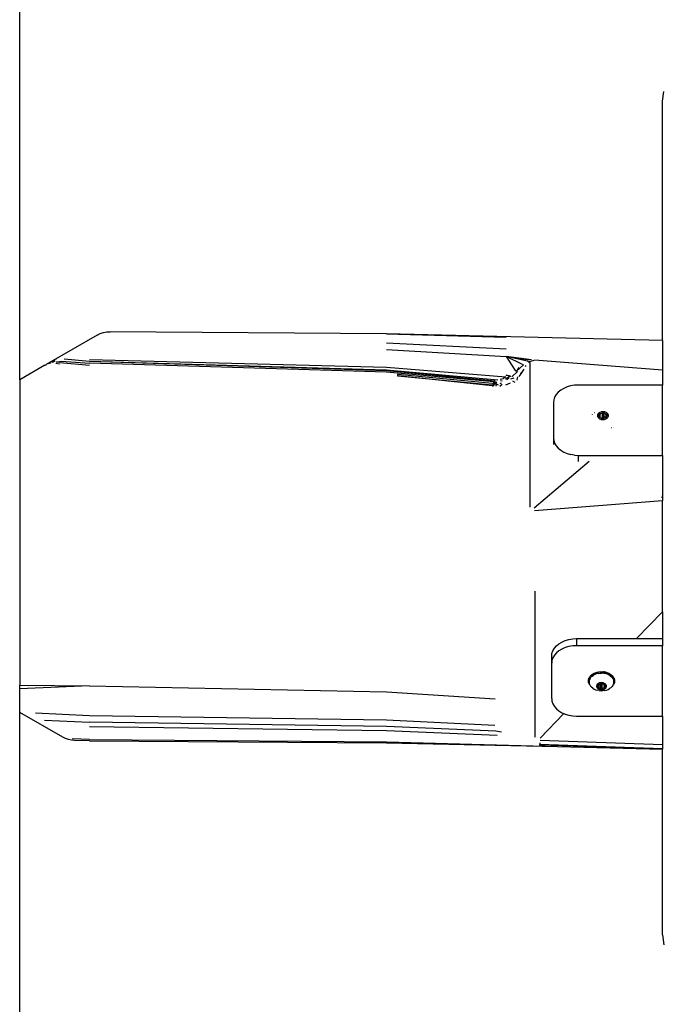
# Model space of a CAD drawing. Units: inches. Extents: x -30 to 429, y -68 to 363.
# Drawn here: x 214 to 240, y 131 to 170 of the extents above; entities that cross this region are included whole.
import ezdxf

# ---------------------------------------------------------------- set-up
doc = ezdxf.new("R2010")
doc.units = ezdxf.units.IN
doc.header["$MEASUREMENT"] = 0
doc.layers.add('VP-EQ', color=7, linetype='Continuous', true_color=0x8a3492)

# ---------------------------------------------------------------- blocks, each defined once
blk = doc.blocks.new('1364')
at = {"color": 7}
for p, q in [((214.008, 155.851), (214.008, 204.06)), ((239.822, 167.041), (239.875, 167.441)), ((239.822, 157.426), (239.822, 167.041)), ((217.116, 157.646), (215.159, 156.516)), ((217.116, 157.646), (217.239, 157.706)), ((217.239, 157.706), (217.37, 157.749)), ((217.37, 157.749), (217.505, 157.773)), ((217.505, 157.773), (217.642, 157.779)), ((228.733, 157.695), (217.642, 157.779)), ((228.733, 157.695), (233.546, 157.565)), ((239.822, 157.426), (228.733, 157.695)), ((228.733, 157.335), (233.546, 157.101)), ((228.733, 157.074), (233.546, 156.793)), ((239.822, 157.426), (239.822, 156.25)), ((215.488, 156.692), (215.159, 156.516)), ((216.816, 156.592), (215.797, 156.68)), ((216.816, 156.674), (228.733, 156.356)), ((233.546, 156.793), (233.902, 156.227)), ((234.2, 156.468), (233.546, 156.793)), ((234.392, 156.601), (233.546, 156.793)), ((234.478, 156.641), (233.546, 156.793)), ((234.554, 156.661), (233.546, 156.793)), ((234.673, 156.656), (239.822, 156.25)), ((215.023, 156.437), (214.008, 155.851)), ((215.023, 156.437), (215.026, 156.439)), ((215.026, 156.439), (215.059, 156.458)), ((215.059, 156.458), (215.061, 156.459)), ((215.061, 156.459), (215.084, 156.473)), ((215.084, 156.473), (215.089, 156.475)), ((215.136, 156.502), (215.089, 156.475)), ((215.136, 156.502), (215.159, 156.516)), ((215.139, 156.504), (215.136, 156.502)), ((215.186, 156.506), (215.164, 156.497)), ((215.233, 156.523), (215.186, 156.506)), ((215.194, 156.514), (215.186, 156.506)), ((215.194, 156.514), (215.276, 156.547)), ((215.324, 156.549), (215.331, 156.554)), ((215.331, 156.554), (215.434, 156.623)), ((215.461, 156.522), (215.608, 156.5)), ((215.476, 156.571), (215.507, 156.575)), ((215.507, 156.575), (215.68, 156.607)), ((215.507, 156.575), (215.547, 156.572)), ((215.547, 156.572), (215.631, 156.573)), ((215.617, 156.542), (216.816, 156.446)), ((215.68, 156.607), (216.816, 156.52)), ((228.733, 156.215), (216.816, 156.592)), ((228.733, 156.238), (216.816, 156.592)), ((228.733, 156.164), (216.816, 156.52)), ((228.733, 156.356), (233.522, 155.968)), ((233.957, 156.195), (234.233, 156.455)), ((234.053, 156.346), (233.957, 156.195)), ((234.2, 156.468), (234.233, 156.455)), ((234.24, 156.241), (234.268, 156.282)), ((234.346, 156.39), (234.309, 156.414)), ((234.411, 156.59), (234.392, 156.601)), ((234.432, 156.575), (234.67, 156.642)), ((234.432, 156.575), (234.474, 156.54)), ((234.486, 156.549), (234.432, 156.575)), ((234.486, 156.549), (234.489, 150.73)), ((233.199, 155.835), (228.733, 156.238)), ((233.102, 155.794), (228.733, 156.215)), ((233.049, 155.771), (228.733, 156.164)), ((232.994, 155.706), (229.181, 156.061)), ((232.995, 155.71), (229.181, 156.061)), ((229.181, 156.061), (229.181, 156.006)), ((229.181, 156.006), (232.98, 155.647)), ((232.972, 155.613), (229.181, 156.006)), ((233.294, 155.874), (233.428, 155.904)), ((233.522, 155.968), (233.428, 155.904)), ((233.719, 155.992), (233.513, 155.883)), ((233.546, 156.036), (233.651, 156.029)), ((233.629, 156.015), (233.546, 156.036)), ((233.573, 155.86), (233.665, 155.913)), ((233.629, 156.015), (233.719, 155.992)), ((233.651, 156.029), (233.719, 155.992)), ((233.851, 155.918), (233.715, 155.882)), ((233.764, 155.974), (233.989, 156.182)), ((233.902, 156.227), (233.957, 156.195)), ((233.975, 155.844), (234.013, 155.965)), ((234.068, 155.984), (234.141, 156.093)), ((234.24, 156.241), (234.111, 156.101)), ((234.141, 156.093), (234.111, 156.101)), ((234.141, 156.093), (234.24, 156.241)), ((239.822, 156.25), (239.822, 155.643)), ((214.008, 155.851), (214.008, 143.588)), ((232.972, 155.613), (233.029, 155.609)), ((232.98, 155.647), (233.029, 155.609)), ((232.994, 155.706), (233.072, 155.695)), ((233.019, 155.745), (233.17, 155.749)), ((233.019, 155.745), (233.075, 155.7)), ((233.029, 155.609), (233.048, 155.688)), ((233.068, 155.685), (233.029, 155.609)), ((233.048, 155.688), (233.072, 155.695)), ((233.17, 155.749), (233.049, 155.771)), ((233.072, 155.695), (233.068, 155.685)), ((233.072, 155.695), (233.158, 155.675)), ((233.072, 155.695), (233.11, 155.693)), ((233.075, 155.7), (233.17, 155.749)), ((233.119, 155.69), (233.11, 155.693)), ((233.119, 155.69), (233.17, 155.749)), ((233.158, 155.675), (233.119, 155.69)), ((233.141, 155.666), (233.124, 155.594)), ((233.141, 155.666), (233.156, 155.672)), ((233.151, 155.662), (233.156, 155.672)), ((233.209, 155.648), (233.158, 155.675)), ((233.209, 155.648), (233.2, 155.659)), ((233.235, 155.636), (233.209, 155.648)), ((233.284, 155.595), (233.384, 155.672)), ((233.336, 155.718), (233.286, 155.691)), ((233.38, 155.792), (233.319, 155.815)), ((233.523, 155.655), (233.72, 155.724)), ((233.895, 155.747), (233.801, 155.794)), ((235.849, 155.508), (235.73, 155.436)), ((235.983, 155.566), (235.849, 155.508)), ((236.128, 155.608), (235.983, 155.566)), ((236.281, 155.634), (236.128, 155.608)), ((236.437, 155.643), (236.281, 155.634)), ((239.822, 155.643), (236.437, 155.643)), ((239.822, 152.814), (239.822, 155.643)), ((235.486, 155.154), (235.449, 155.046)), ((235.546, 155.257), (235.486, 155.154)), ((235.628, 155.351), (235.546, 155.257)), ((235.73, 155.436), (235.628, 155.351)), ((235.449, 155.046), (235.437, 154.936)), ((235.437, 154.936), (235.437, 153.522)), ((236.993, 154.465), (236.988, 154.461)), ((237.084, 154.531), (237.077, 154.526)), ((237.204, 154.428), (237.203, 154.405)), ((237.203, 154.405), (237.207, 154.382)), ((237.21, 154.451), (237.204, 154.428)), ((237.207, 154.382), (237.215, 154.359)), ((237.221, 154.474), (237.21, 154.451)), ((237.214, 154.405), (237.211, 154.403)), ((237.215, 154.359), (237.228, 154.337)), ((237.237, 154.494), (237.221, 154.474)), ((237.228, 154.337), (237.246, 154.318)), ((237.257, 154.513), (237.237, 154.494)), ((237.24, 154.362), (237.241, 154.366)), ((237.24, 154.358), (237.24, 154.362)), ((237.241, 154.354), (237.24, 154.358)), ((237.24, 154.358), (237.24, 154.352)), ((237.24, 154.347), (237.244, 154.351)), ((237.24, 154.347), (237.24, 154.341)), ((237.244, 154.343), (237.24, 154.347)), ((237.241, 154.366), (237.244, 154.37)), ((237.244, 154.351), (237.241, 154.354)), ((237.244, 154.37), (237.263, 154.388)), ((237.249, 154.348), (237.244, 154.351)), ((237.246, 154.318), (237.268, 154.3)), ((237.254, 154.346), (237.249, 154.348)), ((237.259, 154.345), (237.254, 154.346)), ((237.28, 154.53), (237.257, 154.513)), ((237.263, 154.345), (237.259, 154.345)), ((237.26, 154.487), (237.261, 154.491)), ((237.26, 154.483), (237.26, 154.487)), ((237.262, 154.479), (237.26, 154.483)), ((237.261, 154.491), (237.264, 154.495)), ((237.274, 154.458), (237.262, 154.479)), ((237.263, 154.388), (237.267, 154.393)), ((237.263, 154.345), (237.263, 154.388)), ((237.277, 154.343), (237.263, 154.345)), ((237.264, 154.495), (237.268, 154.498)), ((237.267, 154.393), (237.269, 154.398)), ((237.268, 154.498), (237.273, 154.5)), ((237.268, 154.3), (237.293, 154.284)), ((237.269, 154.398), (237.27, 154.404)), ((237.27, 154.423), (237.276, 154.442)), ((237.27, 154.404), (237.27, 154.423)), ((237.273, 154.5), (237.279, 154.501)), ((237.277, 154.453), (237.274, 154.458)), ((237.276, 154.442), (237.277, 154.447)), ((237.276, 154.442), (237.277, 154.343)), ((237.277, 154.447), (237.277, 154.453)), ((237.284, 154.343), (237.277, 154.343)), ((237.279, 154.501), (237.284, 154.501)), ((237.307, 154.544), (237.28, 154.53)), ((237.284, 154.501), (237.316, 154.498)), ((237.284, 154.43), (237.284, 154.501)), ((237.291, 154.432), (237.284, 154.43)), ((237.284, 154.349), (237.284, 154.43)), ((237.284, 154.349), (237.299, 154.353)), ((237.284, 154.343), (237.284, 154.349)), ((237.291, 154.342), (237.284, 154.343)), ((237.299, 154.341), (237.291, 154.342)), ((237.293, 154.284), (237.321, 154.272)), ((237.306, 154.339), (237.299, 154.341)), ((237.312, 154.335), (237.306, 154.339)), ((237.336, 154.555), (237.307, 154.544)), ((237.316, 154.332), (237.312, 154.335)), ((237.316, 154.498), (237.324, 154.498)), ((237.316, 154.332), (237.316, 154.498)), ((237.332, 154.322), (237.316, 154.332)), ((237.324, 154.498), (237.332, 154.5)), ((237.333, 154.441), (237.324, 154.44)), ((237.324, 154.36), (237.329, 154.361)), ((237.332, 154.5), (237.339, 154.502)), ((237.356, 154.312), (237.332, 154.322)), ((237.368, 154.562), (237.336, 154.555)), ((237.339, 154.502), (237.363, 154.511)), ((237.362, 154.309), (237.356, 154.312)), ((237.367, 154.305), (237.362, 154.309)), ((237.363, 154.511), (237.389, 154.517)), ((237.371, 154.3), (237.367, 154.305)), ((237.4, 154.567), (237.368, 154.562)), ((237.384, 154.28), (237.371, 154.3)), ((237.387, 154.276), (237.384, 154.28)), ((237.389, 154.517), (237.396, 154.519)), ((237.396, 154.519), (237.402, 154.522)), ((237.433, 154.567), (237.4, 154.567)), ((237.402, 154.522), (237.408, 154.526)), ((237.408, 154.526), (237.427, 154.545)), ((237.408, 154.27), (237.408, 154.526)), ((237.427, 154.281), (237.422, 154.276)), ((237.427, 154.545), (237.431, 154.548)), ((237.431, 154.449), (237.427, 154.545)), ((237.431, 154.449), (237.427, 154.449)), ((237.427, 154.37), (237.431, 154.449)), ((237.427, 154.37), (237.433, 154.371)), ((237.427, 154.291), (237.427, 154.37)), ((237.427, 154.291), (237.432, 154.291)), ((237.427, 154.281), (237.427, 154.291)), ((237.432, 154.291), (237.427, 154.281)), ((237.431, 154.548), (237.436, 154.55)), ((237.442, 154.295), (237.432, 154.291)), ((237.466, 154.565), (237.433, 154.567)), ((237.436, 154.55), (237.442, 154.551)), ((237.451, 154.449), (237.44, 154.449)), ((237.442, 154.551), (237.447, 154.551)), ((237.442, 154.371), (237.448, 154.371)), ((237.447, 154.299), (237.442, 154.295)), ((237.447, 154.551), (237.453, 154.55)), ((237.453, 154.302), (237.447, 154.299)), ((237.453, 154.55), (237.458, 154.548)), ((237.461, 154.304), (237.453, 154.302)), ((237.458, 154.548), (237.462, 154.545)), ((237.461, 154.448), (237.465, 154.542)), ((237.461, 154.448), (237.464, 154.448)), ((237.465, 154.305), (237.461, 154.448)), ((237.465, 154.305), (237.461, 154.304)), ((237.462, 154.545), (237.465, 154.542)), ((237.465, 154.542), (237.478, 154.521)), ((237.478, 154.308), (237.465, 154.305)), ((237.498, 154.559), (237.466, 154.565)), ((237.478, 154.521), (237.482, 154.516)), ((237.478, 154.446), (237.482, 154.516)), ((237.487, 154.445), (237.478, 154.446)), ((237.478, 154.367), (237.478, 154.446)), ((237.478, 154.367), (237.487, 154.366)), ((237.478, 154.308), (237.478, 154.367)), ((237.487, 154.31), (237.478, 154.308)), ((237.482, 154.516), (237.487, 154.512)), ((237.487, 154.512), (237.494, 154.509)), ((237.511, 154.319), (237.487, 154.31)), ((237.494, 154.509), (237.517, 154.499)), ((237.529, 154.549), (237.498, 154.559)), ((237.507, 154.364), (237.517, 154.361)), ((237.518, 154.322), (237.511, 154.319)), ((237.517, 154.442), (237.513, 154.442)), ((237.513, 154.267), (237.543, 154.278)), ((237.517, 154.499), (237.538, 154.486)), ((237.525, 154.323), (237.518, 154.322)), ((237.533, 154.323), (237.525, 154.323)), ((237.557, 154.537), (237.529, 154.549)), ((237.558, 154.321), (237.533, 154.323)), ((237.538, 154.486), (237.544, 154.483)), ((237.558, 154.432), (237.538, 154.437)), ((237.538, 154.356), (237.558, 154.351)), ((237.543, 154.278), (237.569, 154.291)), ((237.544, 154.483), (237.551, 154.48)), ((237.551, 154.48), (237.558, 154.479)), ((237.582, 154.521), (237.557, 154.537)), ((237.558, 154.479), (237.59, 154.476)), ((237.558, 154.432), (237.558, 154.479)), ((237.558, 154.351), (237.558, 154.432)), ((237.558, 154.321), (237.558, 154.351)), ((237.565, 154.32), (237.558, 154.321)), ((237.571, 154.32), (237.565, 154.32)), ((237.569, 154.291), (237.593, 154.308)), ((237.575, 154.363), (237.571, 154.32)), ((237.576, 154.321), (237.571, 154.32)), ((237.574, 154.379), (237.572, 154.374)), ((237.572, 154.374), (237.573, 154.368)), ((237.573, 154.368), (237.575, 154.363)), ((237.579, 154.398), (237.574, 154.379)), ((237.576, 154.321), (237.575, 154.363)), ((237.575, 154.363), (237.588, 154.342)), ((237.581, 154.324), (237.576, 154.321)), ((237.58, 154.418), (237.579, 154.398)), ((237.582, 154.428), (237.58, 154.423)), ((237.58, 154.423), (237.58, 154.418)), ((237.585, 154.327), (237.581, 154.324)), ((237.603, 154.504), (237.582, 154.521)), ((237.586, 154.433), (237.582, 154.428)), ((237.585, 154.327), (237.586, 154.332)), ((237.588, 154.33), (237.585, 154.327)), ((237.588, 154.32), (237.585, 154.327)), ((237.59, 154.437), (237.586, 154.433)), ((237.586, 154.417), (237.586, 154.422)), ((237.589, 154.338), (237.586, 154.332)), ((237.586, 154.332), (237.59, 154.327)), ((237.586, 154.313), (237.588, 154.32)), ((237.588, 154.342), (237.589, 154.338)), ((237.59, 154.334), (237.588, 154.33)), ((237.589, 154.338), (237.59, 154.334)), ((237.59, 154.476), (237.596, 154.475)), ((237.59, 154.476), (237.59, 154.437)), ((237.605, 154.451), (237.59, 154.437)), ((237.59, 154.422), (237.59, 154.417)), ((237.59, 154.334), (237.59, 154.327)), ((237.59, 154.315), (237.59, 154.31)), ((237.593, 154.308), (237.613, 154.327)), ((237.596, 154.475), (237.601, 154.473)), ((237.601, 154.473), (237.605, 154.47)), ((237.621, 154.484), (237.603, 154.504)), ((237.605, 154.47), (237.608, 154.467)), ((237.608, 154.455), (237.605, 154.451)), ((237.605, 154.417), (237.605, 154.42)), ((237.605, 154.327), (237.605, 154.33)), ((237.608, 154.467), (237.61, 154.463)), ((237.61, 154.459), (237.608, 154.455)), ((237.61, 154.463), (237.61, 154.459)), ((237.61, 154.42), (237.61, 154.417)), ((237.61, 154.374), (237.61, 154.367)), ((237.613, 154.327), (237.628, 154.348)), ((237.634, 154.462), (237.621, 154.484)), ((237.628, 154.348), (237.639, 154.37)), ((237.643, 154.44), (237.634, 154.462)), ((237.639, 154.37), (237.645, 154.393)), ((237.647, 154.416), (237.643, 154.44)), ((237.645, 154.393), (237.647, 154.416)), ((237.321, 154.272), (237.351, 154.262)), ((237.351, 154.262), (237.383, 154.256)), ((237.383, 154.256), (237.416, 154.254)), ((237.391, 154.273), (237.387, 154.276)), ((237.396, 154.271), (237.391, 154.273)), ((237.402, 154.27), (237.396, 154.271)), ((237.408, 154.27), (237.402, 154.27)), ((237.413, 154.271), (237.408, 154.27)), ((237.418, 154.274), (237.413, 154.271)), ((237.416, 154.254), (237.449, 154.255)), ((237.422, 154.276), (237.418, 154.274)), ((237.449, 154.255), (237.482, 154.259)), ((237.482, 154.259), (237.513, 154.267)), ((237.779, 153.921), (237.774, 153.918)), ((237.845, 153.921), (237.848, 153.923)), ((235.437, 153.522), (235.449, 153.411)), ((235.437, 153.522), (235.437, 153.249)), ((235.449, 153.411), (235.486, 153.303)), ((235.486, 153.303), (235.546, 153.201)), ((235.546, 153.201), (235.628, 153.106)), ((235.628, 153.106), (235.73, 153.022)), ((235.73, 153.022), (235.849, 152.949)), ((235.849, 152.949), (235.983, 152.892)), ((235.983, 152.892), (236.128, 152.849)), ((236.281, 152.823), (236.128, 152.849)), ((236.281, 152.823), (236.437, 152.814)), ((236.437, 152.814), (239.822, 152.814)), ((236.437, 152.814), (236.437, 152.569)), ((239.822, 152.814), (239.822, 152.66)), ((234.664, 150.71), (236.869, 152.58)), ((239.822, 152.66), (239.822, 151.184)), ((239.805, 151.115), (239.822, 151.184)), ((239.805, 151.115), (239.822, 151.143)), ((239.822, 151.184), (239.822, 151.143)), ((239.822, 151.143), (239.822, 151.008)), ((234.494, 151.077), (234.497, 151.077)), ((234.675, 150.598), (239.822, 151.008)), ((239.822, 146.529), (239.822, 151.008)), ((234.699, 141.496), (234.699, 147.361)), ((238.779, 145.453), (239.822, 146.529)), ((239.822, 146.529), (239.822, 145.453)), ((235.558, 145.161), (235.66, 145.246)), ((235.66, 145.246), (235.78, 145.318)), ((235.78, 145.318), (235.913, 145.376)), ((235.913, 145.376), (236.058, 145.418)), ((236.058, 145.418), (236.211, 145.444)), ((236.211, 145.444), (236.367, 145.453)), ((236.367, 145.453), (236.367, 145.17)), ((236.367, 145.453), (238.779, 145.453)), ((238.779, 145.453), (239.822, 145.453)), ((239.822, 145.453), (239.822, 145.17)), ((235.367, 144.746), (235.38, 144.856)), ((235.38, 144.856), (235.416, 144.964)), ((235.416, 144.964), (235.476, 145.067)), ((235.476, 144.784), (235.416, 144.681)), ((235.476, 145.067), (235.558, 145.161)), ((235.558, 144.878), (235.476, 144.784)), ((235.66, 144.963), (235.558, 144.878)), ((235.78, 145.035), (235.66, 144.963)), ((235.913, 145.093), (235.78, 145.035)), ((236.058, 145.135), (235.913, 145.093)), ((236.211, 145.161), (236.058, 145.135)), ((236.367, 145.17), (236.211, 145.161)), ((239.822, 145.17), (236.367, 145.17)), ((239.822, 142.341), (239.822, 145.17)), ((235.367, 144.463), (235.367, 144.746)), ((235.38, 144.573), (235.367, 144.463)), ((235.367, 143.049), (235.367, 144.463)), ((235.416, 144.681), (235.38, 144.573)), ((236.913, 143.941), (236.986, 144.01)), ((236.999, 143.995), (236.937, 143.935)), ((236.986, 144.01), (237.079, 144.066)), ((237.077, 144.044), (236.999, 143.995)), ((237.102, 144.013), (237.042, 143.982)), ((237.151, 144.073), (237.077, 144.044)), ((237.079, 144.066), (237.188, 144.105)), ((237.168, 144.037), (237.102, 144.013)), ((237.151, 144.073), (237.16, 144.082)), ((237.168, 144.08), (237.151, 144.073)), ((237.16, 144.082), (237.165, 144.085)), ((237.165, 144.085), (237.202, 144.107)), ((237.181, 144.083), (237.168, 144.08)), ((237.239, 144.055), (237.168, 144.037)), ((237.268, 144.102), (237.181, 144.083)), ((237.198, 144.093), (237.181, 144.083)), ((237.188, 144.105), (237.202, 144.107)), ((237.243, 144.111), (237.198, 144.093)), ((237.202, 144.107), (237.243, 144.111)), ((237.239, 144.055), (237.312, 144.065)), ((237.243, 144.111), (237.245, 144.114)), ((237.248, 144.112), (237.243, 144.111)), ((237.245, 144.114), (237.261, 144.115)), ((237.248, 144.106), (237.261, 144.115)), ((237.261, 144.115), (237.248, 144.112)), ((237.261, 144.115), (237.263, 144.117)), ((237.263, 144.117), (237.306, 144.124)), ((237.372, 144.109), (237.268, 144.102)), ((237.306, 144.124), (237.367, 144.127)), ((237.312, 144.065), (237.387, 144.067)), ((237.367, 144.127), (237.428, 144.124)), ((237.469, 144.101), (237.372, 144.109)), ((237.461, 144.061), (237.387, 144.067)), ((237.428, 144.124), (237.452, 144.12)), ((237.471, 144.117), (237.452, 144.12)), ((237.461, 144.061), (237.533, 144.047)), ((237.469, 144.101), (237.477, 144.11)), ((237.476, 144.101), (237.469, 144.101)), ((237.477, 144.115), (237.471, 144.117)), ((237.545, 144.088), (237.476, 144.101)), ((237.489, 144.114), (237.477, 144.115)), ((237.477, 144.115), (237.477, 144.11)), ((237.477, 144.11), (237.493, 144.109)), ((237.489, 144.114), (237.493, 144.109)), ((237.522, 144.1), (237.493, 144.109)), ((237.493, 144.109), (237.531, 144.107)), ((237.545, 144.088), (237.522, 144.1)), ((237.531, 144.107), (237.536, 144.104)), ((237.602, 144.026), (237.533, 144.047)), ((237.536, 144.104), (237.547, 144.105)), ((237.536, 144.104), (237.558, 144.093)), ((237.556, 144.082), (237.545, 144.088)), ((237.547, 144.105), (237.656, 144.066)), ((237.575, 144.077), (237.556, 144.082)), ((237.562, 144.091), (237.558, 144.093)), ((237.562, 144.091), (237.575, 144.077)), ((237.665, 144.04), (237.575, 144.077)), ((237.665, 143.997), (237.602, 144.026)), ((237.656, 144.066), (237.749, 144.01)), ((237.742, 143.99), (237.665, 144.04)), ((237.721, 143.963), (237.665, 143.997)), ((237.749, 144.01), (237.822, 143.941)), ((236.843, 143.777), (236.864, 143.862)), ((236.85, 143.691), (236.843, 143.777)), ((236.885, 143.609), (236.85, 143.691)), ((236.864, 143.862), (236.885, 143.891)), ((236.871, 143.753), (236.868, 143.7)), ((236.868, 143.7), (236.876, 143.648)), ((236.893, 143.868), (236.871, 143.796)), ((236.885, 143.805), (236.871, 143.753)), ((236.871, 143.796), (236.871, 143.753)), ((236.876, 143.648), (236.891, 143.607)), ((236.884, 143.894), (236.885, 143.891)), ((236.885, 143.891), (236.913, 143.941)), ((236.885, 143.891), (236.898, 143.876)), ((236.909, 143.855), (236.885, 143.805)), ((236.891, 143.607), (236.885, 143.609)), ((236.891, 143.607), (236.895, 143.597)), ((236.898, 143.876), (236.893, 143.868)), ((236.895, 143.597), (236.925, 143.548)), ((236.937, 143.935), (236.898, 143.876)), ((236.909, 143.855), (236.944, 143.902)), ((236.989, 143.944), (236.944, 143.902)), ((236.989, 143.944), (237.042, 143.982)), ((237.184, 143.6), (237.174, 143.58)), ((237.198, 143.619), (237.184, 143.6)), ((237.205, 143.619), (237.198, 143.619)), ((237.216, 143.636), (237.205, 143.619)), ((237.205, 143.619), (237.205, 143.616)), ((237.237, 143.651), (237.216, 143.636)), ((237.218, 143.63), (237.218, 143.634)), ((237.22, 143.625), (237.218, 143.619)), ((237.219, 143.612), (237.218, 143.619)), ((237.219, 143.612), (237.22, 143.616)), ((237.219, 143.609), (237.219, 143.612)), ((237.22, 143.605), (237.219, 143.609)), ((237.219, 143.609), (237.222, 143.603)), ((237.222, 143.631), (237.22, 143.625)), ((237.22, 143.616), (237.223, 143.619)), ((237.222, 143.603), (237.22, 143.605)), ((237.232, 143.586), (237.222, 143.603)), ((237.223, 143.619), (237.226, 143.622)), ((237.226, 143.622), (237.231, 143.624)), ((237.231, 143.624), (237.236, 143.625)), ((237.231, 143.624), (237.232, 143.586)), ((237.232, 143.586), (237.236, 143.625)), ((237.236, 143.625), (237.241, 143.625)), ((237.261, 143.663), (237.237, 143.651)), ((237.241, 143.625), (237.247, 143.624)), ((237.247, 143.624), (237.27, 143.623)), ((237.247, 143.624), (237.247, 143.597)), ((237.247, 143.597), (237.247, 143.524)), ((237.266, 143.592), (237.247, 143.597)), ((237.288, 143.673), (237.261, 143.663)), ((237.27, 143.623), (237.277, 143.623)), ((237.277, 143.623), (237.284, 143.624)), ((237.284, 143.624), (237.29, 143.626)), ((237.316, 143.68), (237.288, 143.673)), ((237.29, 143.626), (237.312, 143.634)), ((237.312, 143.634), (237.319, 143.636)), ((237.319, 143.677), (237.316, 143.68)), ((237.345, 143.684), (237.319, 143.677)), ((237.319, 143.677), (237.319, 143.673)), ((237.319, 143.636), (237.331, 143.639)), ((237.319, 143.636), (237.319, 143.582)), ((237.331, 143.639), (237.335, 143.64)), ((237.331, 143.639), (237.332, 143.51)), ((237.335, 143.64), (237.342, 143.642)), ((237.342, 143.642), (237.347, 143.644)), ((237.375, 143.685), (237.345, 143.684)), ((237.347, 143.644), (237.352, 143.648)), ((237.352, 143.648), (237.361, 143.651)), ((237.361, 143.651), (237.365, 143.66)), ((237.365, 143.651), (237.361, 143.651)), ((237.365, 143.66), (237.369, 143.664)), ((237.365, 143.66), (237.365, 143.651)), ((237.365, 143.651), (237.365, 143.58)), ((237.369, 143.664), (237.373, 143.667)), ((237.373, 143.667), (237.378, 143.669)), ((237.405, 143.682), (237.375, 143.685)), ((237.378, 143.669), (237.383, 143.67)), ((237.383, 143.67), (237.388, 143.67)), ((237.383, 143.67), (237.383, 143.58)), ((237.388, 143.67), (237.393, 143.669)), ((237.393, 143.669), (237.397, 143.667)), ((237.397, 143.667), (237.401, 143.665)), ((237.401, 143.665), (237.404, 143.662)), ((237.404, 143.662), (237.415, 143.643)), ((237.434, 143.677), (237.405, 143.682)), ((237.415, 143.643), (237.419, 143.639)), ((237.419, 143.639), (237.424, 143.635)), ((237.424, 143.635), (237.43, 143.632)), ((237.43, 143.632), (237.451, 143.623)), ((237.461, 143.668), (237.434, 143.677)), ((237.451, 143.623), (237.469, 143.612)), ((237.486, 143.657), (237.461, 143.668)), ((237.469, 143.612), (237.465, 143.465)), ((237.469, 143.612), (237.475, 143.608)), ((237.475, 143.608), (237.481, 143.606)), ((237.494, 143.599), (237.48, 143.595)), ((237.481, 143.606), (237.488, 143.605)), ((237.509, 143.643), (237.486, 143.657)), ((237.488, 143.605), (237.494, 143.605)), ((237.494, 143.605), (237.494, 143.599)), ((237.494, 143.605), (237.5, 143.604)), ((237.494, 143.599), (237.495, 143.526)), ((237.502, 143.515), (237.5, 143.604)), ((237.5, 143.604), (237.513, 143.603)), ((237.528, 143.627), (237.509, 143.643)), ((237.513, 143.603), (237.513, 143.564)), ((237.513, 143.603), (237.516, 143.603)), ((237.516, 143.603), (237.521, 143.602)), ((237.521, 143.602), (237.526, 143.6)), ((237.526, 143.6), (237.53, 143.597)), ((237.544, 143.609), (237.528, 143.627)), ((237.53, 143.605), (237.53, 143.597)), ((237.53, 143.597), (237.532, 143.594)), ((237.534, 143.601), (237.534, 143.606)), ((237.556, 143.59), (237.544, 143.609)), ((237.721, 143.963), (237.77, 143.923)), ((237.803, 143.93), (237.742, 143.99)), ((237.77, 143.923), (237.81, 143.878)), ((237.836, 143.875), (237.803, 143.93)), ((237.84, 143.83), (237.81, 143.878)), ((237.822, 143.941), (237.849, 143.891)), ((237.825, 143.571), (237.84, 143.601)), ((237.836, 143.875), (237.849, 143.891)), ((237.844, 143.862), (237.836, 143.875)), ((237.84, 143.83), (237.859, 143.779)), ((237.84, 143.601), (237.85, 143.621)), ((237.849, 143.609), (237.84, 143.601)), ((237.865, 143.79), (237.844, 143.862)), ((237.849, 143.891), (237.851, 143.894)), ((237.849, 143.891), (237.87, 143.862)), ((237.85, 143.621), (237.849, 143.609)), ((237.884, 143.691), (237.85, 143.621)), ((237.85, 143.621), (237.864, 143.673)), ((237.864, 143.747), (237.859, 143.779)), ((237.864, 143.747), (237.865, 143.79)), ((237.867, 143.726), (237.864, 143.747)), ((237.864, 143.673), (237.867, 143.726)), ((237.87, 143.862), (237.892, 143.777)), ((237.892, 143.777), (237.884, 143.691)), ((214.008, 143.588), (216.816, 143.56)), ((214.008, 143.433), (214.008, 143.588)), ((216.816, 143.56), (214.008, 143.433)), ((214.008, 143.297), (214.008, 143.433)), ((214.008, 142.49), (214.008, 143.297)), ((216.816, 143.56), (228.733, 143.312)), ((228.733, 143.312), (233.097, 143.035)), ((236.965, 143.504), (236.925, 143.548)), ((237.013, 143.464), (236.965, 143.504)), ((237.013, 143.464), (237.07, 143.429)), ((237.07, 143.429), (237.133, 143.401)), ((237.133, 143.401), (237.202, 143.38)), ((237.169, 143.56), (237.168, 143.538)), ((237.168, 143.538), (237.171, 143.517)), ((237.174, 143.58), (237.169, 143.56)), ((237.171, 143.517), (237.179, 143.497)), ((237.179, 143.497), (237.19, 143.478)), ((237.19, 143.478), (237.206, 143.46)), ((237.201, 143.535), (237.201, 143.538)), ((237.201, 143.5), (237.202, 143.504)), ((237.201, 143.496), (237.201, 143.5)), ((237.202, 143.493), (237.201, 143.496)), ((237.202, 143.504), (237.205, 143.507)), ((237.205, 143.49), (237.202, 143.493)), ((237.274, 143.366), (237.202, 143.38)), ((237.205, 143.538), (237.205, 143.535)), ((237.205, 143.507), (237.218, 143.52)), ((237.209, 143.487), (237.205, 143.49)), ((237.206, 143.46), (237.226, 143.444)), ((237.213, 143.485), (237.209, 143.487)), ((237.218, 143.484), (237.213, 143.485)), ((237.218, 143.533), (237.218, 143.537)), ((237.218, 143.52), (237.222, 143.523)), ((237.218, 143.484), (237.218, 143.52)), ((237.247, 143.482), (237.218, 143.484)), ((237.222, 143.537), (237.222, 143.533)), ((237.222, 143.523), (237.225, 143.528)), ((237.225, 143.528), (237.227, 143.532)), ((237.226, 143.444), (237.248, 143.43)), ((237.227, 143.532), (237.228, 143.537)), ((237.228, 143.555), (237.233, 143.572)), ((237.228, 143.537), (237.228, 143.555)), ((237.234, 143.582), (237.232, 143.586)), ((237.233, 143.572), (237.234, 143.577)), ((237.234, 143.577), (237.234, 143.582)), ((237.247, 143.524), (237.266, 143.52)), ((237.247, 143.524), (237.247, 143.482)), ((237.254, 143.481), (237.247, 143.482)), ((237.248, 143.43), (237.274, 143.419)), ((237.26, 143.479), (237.254, 143.481)), ((237.266, 143.476), (237.26, 143.479)), ((237.284, 143.464), (237.266, 143.476)), ((237.274, 143.419), (237.301, 143.41)), ((237.274, 143.366), (237.348, 143.36)), ((237.293, 143.585), (237.284, 143.588)), ((237.284, 143.515), (237.288, 143.515)), ((237.305, 143.455), (237.284, 143.464)), ((237.301, 143.41), (237.33, 143.405)), ((237.311, 143.452), (237.305, 143.455)), ((237.31, 143.513), (237.319, 143.511)), ((237.319, 143.582), (237.311, 143.583)), ((237.316, 143.449), (237.311, 143.452)), ((237.319, 143.511), (237.316, 143.449)), ((237.319, 143.444), (237.316, 143.449)), ((237.319, 143.582), (237.319, 143.511)), ((237.331, 143.425), (237.319, 143.444)), ((237.33, 143.405), (237.36, 143.402)), ((237.332, 143.51), (237.331, 143.425)), ((237.334, 143.422), (237.331, 143.425)), ((237.332, 143.51), (237.335, 143.51)), ((237.337, 143.42), (237.334, 143.422)), ((237.342, 143.418), (237.337, 143.42)), ((237.347, 143.417), (237.342, 143.418)), ((237.344, 143.509), (237.354, 143.509)), ((237.352, 143.579), (237.347, 143.579)), ((237.352, 143.417), (237.347, 143.417)), ((237.423, 143.362), (237.348, 143.36)), ((237.357, 143.418), (237.352, 143.417)), ((237.365, 143.58), (237.355, 143.58)), ((237.362, 143.42), (237.357, 143.418)), ((237.36, 143.402), (237.39, 143.403)), ((237.365, 143.58), (237.362, 143.509)), ((237.362, 143.509), (237.365, 143.509)), ((237.362, 143.509), (237.365, 143.423)), ((237.365, 143.423), (237.362, 143.42)), ((237.383, 143.439), (237.365, 143.423)), ((237.387, 143.58), (237.383, 143.58)), ((237.383, 143.58), (237.383, 143.439)), ((237.387, 143.443), (237.383, 143.439)), ((237.393, 143.446), (237.387, 143.443)), ((237.39, 143.403), (237.419, 143.407)), ((237.4, 143.447), (237.393, 143.446)), ((237.423, 143.453), (237.4, 143.447)), ((237.419, 143.407), (237.447, 143.414)), ((237.445, 143.461), (237.423, 143.453)), ((237.496, 143.372), (237.423, 143.362)), ((237.451, 143.463), (237.445, 143.461)), ((237.447, 143.414), (237.474, 143.424)), ((237.451, 143.516), (237.458, 143.517)), ((237.458, 143.465), (237.451, 143.463)), ((237.458, 143.589), (237.453, 143.588)), ((237.465, 143.465), (237.458, 143.465)), ((237.494, 143.462), (237.465, 143.465)), ((237.474, 143.424), (237.498, 143.436)), ((237.487, 143.524), (237.495, 143.526)), ((237.495, 143.526), (237.494, 143.462)), ((237.499, 143.462), (237.494, 143.462)), ((237.496, 143.372), (237.567, 143.389)), ((237.498, 143.436), (237.519, 143.451)), ((237.504, 143.463), (237.499, 143.462)), ((237.502, 143.515), (237.5, 143.51)), ((237.5, 143.51), (237.501, 143.505)), ((237.501, 143.505), (237.503, 143.501)), ((237.506, 143.532), (237.502, 143.515)), ((237.503, 143.501), (237.514, 143.482)), ((237.508, 143.465), (237.504, 143.463)), ((237.507, 143.55), (237.506, 143.532)), ((237.509, 143.559), (237.507, 143.555)), ((237.507, 143.555), (237.507, 143.55)), ((237.512, 143.468), (237.508, 143.465)), ((237.513, 143.564), (237.509, 143.559)), ((237.515, 143.471), (237.512, 143.468)), ((237.53, 143.58), (237.513, 143.564)), ((237.514, 143.482), (237.516, 143.478)), ((237.516, 143.475), (237.515, 143.471)), ((237.516, 143.478), (237.516, 143.475)), ((237.519, 143.451), (237.537, 143.468)), ((237.533, 143.583), (237.53, 143.58)), ((237.532, 143.594), (237.534, 143.591)), ((237.534, 143.587), (237.532, 143.594)), ((237.534, 143.587), (237.533, 143.583)), ((237.534, 143.591), (237.534, 143.587)), ((237.537, 143.468), (237.551, 143.487)), ((237.551, 143.487), (237.561, 143.507)), ((237.564, 143.57), (237.556, 143.59)), ((237.561, 143.507), (237.566, 143.528)), ((237.567, 143.549), (237.564, 143.57)), ((237.566, 143.528), (237.567, 143.549)), ((237.567, 143.389), (237.633, 143.414)), ((237.633, 143.414), (237.693, 143.445)), ((237.746, 143.482), (237.693, 143.445)), ((237.746, 143.482), (237.79, 143.525)), ((237.825, 143.571), (237.79, 143.525)), ((235.367, 143.049), (235.38, 142.938)), ((235.38, 142.938), (235.416, 142.83)), ((235.416, 142.83), (235.476, 142.728)), ((214.008, 91.383), (214.008, 142.49)), ((215.735, 141.493), (214.008, 142.49)), ((214.642, 142.474), (216.816, 142.369)), ((234.907, 141.46), (235.859, 142.442)), ((235.476, 142.728), (235.558, 142.633)), ((235.558, 142.633), (235.66, 142.549)), ((235.66, 142.549), (235.78, 142.477)), ((235.78, 142.477), (235.859, 142.442)), ((235.859, 142.442), (235.913, 142.419)), ((235.913, 142.419), (236.058, 142.376)), ((215.001, 142.183), (216.816, 142.094)), ((216.816, 142.369), (228.733, 142.185)), ((228.733, 141.927), (216.816, 142.094)), ((228.733, 142.185), (233.079, 141.98)), ((236.058, 142.376), (236.211, 142.35)), ((236.211, 142.35), (236.367, 142.341)), ((236.367, 142.341), (239.822, 142.341)), ((239.822, 142.341), (239.822, 141.204)), ((216.816, 141.917), (228.733, 141.757)), ((233.12, 141.74), (228.733, 141.927)), ((228.733, 141.757), (233.177, 141.576)), ((233.354, 141.697), (233.12, 141.74)), ((215.847, 141.438), (215.735, 141.493)), ((215.966, 141.396), (215.847, 141.438)), ((216.089, 141.37), (215.966, 141.396)), ((216.215, 141.36), (216.089, 141.37)), ((216.816, 141.405), (216.116, 141.424)), ((216.816, 141.35), (216.215, 141.36)), ((216.816, 141.405), (228.733, 141.301)), ((216.816, 141.35), (228.733, 141.266)), ((228.733, 141.301), (235.6, 141.12)), ((228.733, 141.266), (235.6, 141.12)), ((234.89, 141.24), (234.886, 141.204)), ((234.893, 141.263), (234.89, 141.24)), ((234.901, 141.372), (239.822, 141.204)), ((234.885, 141.197), (234.88, 141.172)), ((239.822, 141.022), (234.88, 141.172)), ((234.886, 141.204), (234.885, 141.197)), ((239.822, 141.03), (234.885, 141.197)), ((235.6, 141.12), (239.822, 141.008)), ((239.822, 141.204), (239.822, 141.03)), ((239.822, 141.03), (239.822, 141.022)), ((239.822, 141.022), (239.822, 141.008)), ((239.822, 133.549), (239.822, 141.008)), ((239.822, 133.549), (239.875, 133.149))]:
    blk.add_line(p, q, dxfattribs=at)

msp = doc.modelspace()

# ---------------------------------------------------------------- block references
at = {"layer": 'VP-EQ', "color": 7}
msp.add_blockref('1364', (0, 0), dxfattribs=at)

doc.saveas('drawing.dxf')
